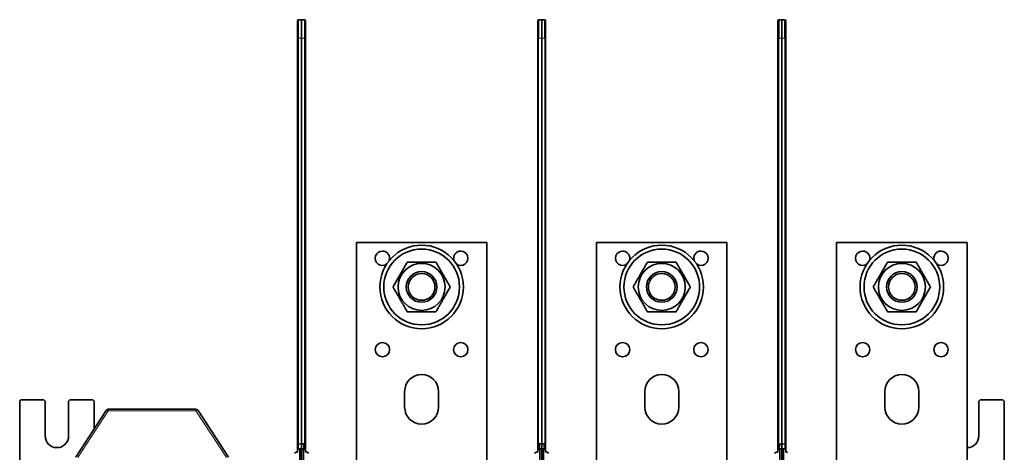
# Model space of a CAD drawing. Units: millimetres. Extents: x 175 to 2394, y 325 to 1837.
# Drawn here: x 892 to 1269, y 1202 to 1367 of the extents above; entities that cross this region are included whole.
import ezdxf

# ---------------------------------------------------------------- set-up
doc = ezdxf.new("R2010")
doc.units = ezdxf.units.MM
doc.layers.add('1', color=7, linetype='Continuous', true_color=0xffffff)

msp = doc.modelspace()

# ---------------------------------------------------------------- linework, layer by layer
at = {"layer": '1', "color": 18, "linetype": 'Continuous', "lineweight": 35}
for p, q in [((998.62, 1360.08), (998.62, 1366.73)), ((998.96, 1367.08), (1000.12, 1367.12)), ((1000.12, 1367.12), (1001.28, 1367.08)), ((1000.12, 1367.12), (1000.12, 1360.12)), ((1001.62, 1366.73), (1001.62, 1360.08)), ((1090.62, 1360.08), (1090.62, 1366.73)), ((1090.96, 1367.08), (1092.12, 1367.12)), ((1092.12, 1367.12), (1093.28, 1367.08)), ((1092.12, 1367.12), (1092.12, 1360.12)), ((1093.62, 1366.73), (1093.62, 1360.08)), ((1182.62, 1360.08), (1182.62, 1366.73)), ((1182.96, 1367.08), (1184.12, 1367.12)), ((1184.12, 1367.12), (1185.28, 1367.08)), ((1184.12, 1367.12), (1184.12, 1360.12)), ((1185.62, 1366.73), (1185.62, 1360.08)), ((1090.95, 1365.24), (1090.9, 1365.25)), ((1090.95, 1365.24), (1090.95, 1365.24)), ((1093.3, 1365.24), (1093.29, 1365.24)), ((1093.35, 1365.25), (1093.3, 1365.24)), ((1182.9, 1360.31), (1182.9, 1365.25)), ((1182.95, 1360.31), (1182.95, 1365.24)), ((1182.95, 1365.24), (1182.95, 1365.24)), ((1185.29, 1365.24), (1185.3, 1365.24)), ((1185.35, 1365.25), (1185.3, 1365.24)), ((998.62, 1204.9), (998.62, 1360.08)), ((1000.12, 1204.86), (1000.12, 1360.12)), ((1001.62, 1360.08), (1001.62, 1204.9)), ((1090.62, 1360.31), (1090.9, 1360.31)), ((1090.96, 1360.08), (1090.62, 1360.08)), ((1090.62, 1204.9), (1090.62, 1360.08)), ((1090.9, 1360.31), (1090.95, 1360.31)), ((1090.95, 1360.31), (1090.96, 1360.31)), ((1092.12, 1204.86), (1092.12, 1360.12)), ((1093.28, 1360.36), (1093.3, 1360.36)), ((1093.62, 1360.08), (1093.28, 1360.08)), ((1093.3, 1360.36), (1093.35, 1360.37)), ((1093.35, 1360.37), (1093.62, 1360.37)), ((1093.62, 1360.08), (1093.62, 1204.9)), ((1182.62, 1360.31), (1182.9, 1360.31)), ((1182.96, 1360.08), (1182.62, 1360.08)), ((1182.62, 1204.9), (1182.62, 1360.08)), ((1182.96, 1360.31), (1182.95, 1360.31)), ((1184.12, 1204.86), (1184.12, 1360.12)), ((1185.3, 1360.36), (1185.28, 1360.36)), ((1185.62, 1360.08), (1185.28, 1360.08)), ((1185.35, 1360.08), (1185.35, 1360.37)), ((1185.62, 1360.08), (1185.62, 1204.9)), ((1021.12, 1281.86), (1021.12, 1196.86)), ((1071.12, 1281.86), (1021.12, 1281.86)), ((1071.12, 1196.86), (1071.12, 1281.86)), ((1163.12, 1281.86), (1113.12, 1281.86)), ((1113.12, 1281.86), (1113.12, 1196.86)), ((1163.12, 1196.86), (1163.12, 1281.86)), ((1205.12, 1281.86), (1205.12, 1196.86)), ((1255.12, 1281.86), (1205.12, 1281.86)), ((1255.12, 1281.86), (1255.12, 1196.86)), ((1039.62, 1218.86), (1039.62, 1224.86)), ((1052.62, 1224.86), (1052.62, 1218.86)), ((1131.62, 1218.86), (1131.62, 1224.86)), ((1144.62, 1224.86), (1144.62, 1218.86)), ((1223.62, 1224.86), (1223.62, 1218.86)), ((1236.62, 1224.86), (1236.62, 1218.86)), ((892.62, 1221.66), (892.12, 1221.16)), ((892.12, 1197.6), (892.12, 1221.16)), ((892.62, 1221.66), (901.37, 1221.66)), ((901.87, 1221.16), (901.37, 1221.66)), ((901.87, 1207.86), (901.87, 1221.16)), ((911.37, 1221.66), (910.87, 1221.16)), ((910.87, 1221.16), (910.87, 1207.86)), ((911.37, 1221.66), (920.12, 1221.66)), ((920.62, 1221.16), (920.12, 1221.66)), ((920.62, 1210.51), (920.62, 1221.16)), ((1260.12, 1221.66), (1259.62, 1221.16)), ((1259.62, 1221.16), (1259.62, 1207.86)), ((1260.12, 1221.66), (1268.87, 1221.66)), ((1269.37, 1221.16), (1268.87, 1221.66)), ((1269.37, 1197.6), (1269.37, 1221.16)), ((913.61, 1199.7), (925.23, 1217.6)), ((926.07, 1218.06), (959.67, 1218.06)), ((960.51, 1217.6), (972.14, 1199.7)), ((998.62, 1202.92), (998.62, 1204.9)), ((1000.12, 1204.86), (1001.28, 1204.9)), ((1000.12, 1204.69), (1000.12, 1204.86)), ((1000.12, 1202.87), (1000.12, 1204.69)), ((1001.02, 1204.9), (1001.02, 1203.46)), ((1001.28, 1204.9), (1001.62, 1204.9)), ((1001.35, 1204.77), (1001.3, 1204.78)), ((1001.62, 1204.9), (1001.62, 1202.92)), ((1090.62, 1202.92), (1090.62, 1204.9)), ((1090.62, 1204.9), (1090.96, 1204.9)), ((1090.96, 1204.9), (1092.12, 1204.86)), ((1091.22, 1203.46), (1091.22, 1204.9)), ((1092.12, 1204.86), (1093.28, 1204.9)), ((1092.12, 1204.69), (1092.12, 1204.86)), ((1092.12, 1202.87), (1092.12, 1204.69)), ((1093.02, 1204.9), (1093.02, 1203.46)), ((1093.28, 1204.9), (1093.62, 1204.9)), ((1093.62, 1204.9), (1093.62, 1202.92)), ((1182.62, 1202.92), (1182.62, 1204.9)), ((1182.62, 1204.9), (1182.96, 1204.9)), ((1182.96, 1204.73), (1184.12, 1204.69)), ((1183.22, 1203.46), (1183.22, 1204.72)), ((1184.12, 1204.86), (1184.12, 1204.69)), ((1184.12, 1204.69), (1184.12, 1202.87)), ((1185.62, 1204.9), (1185.62, 1202.92)), ((998.34, 1201.61), (997.95, 1201.58)), ((998.62, 1202.92), (998.62, 1201.9)), ((998.96, 1202.91), (998.62, 1202.92)), ((1000.12, 1202.87), (998.96, 1202.91)), ((999.42, 1202.89), (999.42, 1189.48)), ((1001.29, 1202.91), (1000.12, 1202.87)), ((1000.12, 1185.11), (1000.12, 1202.87)), ((1000.82, 1202.89), (1000.82, 1189.48)), ((1001.2, 1203.26), (1001.62, 1203.22)), ((1001.62, 1202.92), (1001.29, 1202.91)), ((1001.62, 1202.92), (1001.62, 1201.9)), ((1001.91, 1201.61), (1002.3, 1201.58)), ((1090.34, 1201.61), (1089.95, 1201.58)), ((1090.96, 1202.91), (1090.62, 1202.92)), ((1090.62, 1202.92), (1090.62, 1201.9)), ((1092.12, 1202.87), (1090.96, 1202.91)), ((1091.42, 1202.89), (1091.42, 1189.48)), ((1093.29, 1202.91), (1092.12, 1202.87)), ((1092.12, 1185.11), (1092.12, 1202.87)), ((1092.82, 1202.89), (1092.82, 1189.48)), ((1093.62, 1202.92), (1093.29, 1202.91)), ((1093.62, 1202.92), (1093.62, 1201.9)), ((1093.91, 1201.61), (1094.3, 1201.58)), ((1182.34, 1201.61), (1181.95, 1201.58)), ((1182.96, 1202.91), (1182.62, 1202.92)), ((1182.62, 1202.92), (1182.62, 1201.9)), ((1184.12, 1202.87), (1182.96, 1202.91)), ((1183.42, 1202.89), (1183.42, 1189.48)), ((1185.29, 1202.91), (1184.12, 1202.87)), ((1184.12, 1185.11), (1184.12, 1202.87)), ((1184.82, 1202.89), (1184.82, 1189.48)), ((1185.62, 1202.92), (1185.29, 1202.91)), ((1185.62, 1202.92), (1185.62, 1201.9)), ((1185.91, 1201.61), (1186.3, 1201.58))]:
    msp.add_line(p, q, dxfattribs=at)
at = {"layer": '1', "color": 8, "linetype": 'Continuous', "lineweight": 18}
for p, q in [((1090.9, 1365.25), (1090.9, 1360.31)), ((1090.95, 1360.31), (1090.95, 1365.24)), ((998.62, 1360.08), (998.96, 1360.08)), ((1000.12, 1360.12), (998.96, 1360.08)), ((998.96, 1360.08), (998.96, 1204.9)), ((1001.28, 1360.08), (1000.12, 1360.12)), ((1001.28, 1360.08), (1001.62, 1360.08)), ((1001.28, 1204.9), (1001.28, 1360.08)), ((1092.12, 1360.12), (1090.96, 1360.08)), ((1090.96, 1360.08), (1090.96, 1204.9)), ((1093.28, 1360.08), (1092.12, 1360.12)), ((1093.28, 1204.9), (1093.28, 1360.08)), ((1184.12, 1360.12), (1182.96, 1360.08)), ((1182.96, 1360.08), (1182.96, 1204.9)), ((1185.28, 1360.08), (1184.12, 1360.12)), ((1185.28, 1204.9), (1185.28, 1360.08)), ((1185.35, 1360.37), (1185.3, 1360.36)), ((1185.3, 1360.36), (1185.3, 1360.08)), ((1185.35, 1360.37), (1185.62, 1360.37)), ((926.07, 1217.47), (914.45, 1199.57)), ((926.07, 1217.47), (926.07, 1218.06)), ((959.67, 1217.47), (926.07, 1217.47)), ((959.67, 1217.47), (959.67, 1218.06)), ((971.3, 1199.57), (959.67, 1217.47)), ((998.62, 1204.9), (998.96, 1204.9)), ((998.96, 1204.9), (1000.12, 1204.86)), ((998.96, 1204.73), (998.96, 1202.91)), ((1000.12, 1204.69), (998.96, 1204.73)), ((1000.12, 1204.69), (1001.02, 1204.72)), ((1090.96, 1204.73), (1092.12, 1204.69)), ((1090.96, 1202.91), (1090.96, 1204.73)), ((1092.12, 1204.69), (1093.29, 1204.73)), ((1093.29, 1204.73), (1093.29, 1202.91)), ((1182.96, 1204.9), (1184.12, 1204.86)), ((1182.96, 1202.91), (1182.96, 1204.73)), ((1184.12, 1204.86), (1185.28, 1204.9)), ((1185.29, 1204.73), (1184.12, 1204.69)), ((1185.28, 1204.9), (1185.62, 1204.9)), ((1185.29, 1202.91), (1185.29, 1204.73)), ((1001.29, 1203.25), (1001.29, 1202.91))]:
    msp.add_line(p, q, dxfattribs=at)
at = {"layer": '1', "color": 18, "linetype": 'Continuous', "lineweight": 35}
for centre, radius in [((1046.12, 1264.86), 16), ((1046.12, 1264.86), 14.5), ((1138.12, 1264.86), 16), ((1138.12, 1264.86), 14.5), ((1230.12, 1264.86), 16), ((1230.12, 1264.86), 14.5), ((1046.12, 1264.86), 9), ((1138.12, 1264.86), 9), ((1230.12, 1264.86), 9), ((1046.12, 1264.86), 5.87), ((1046.12, 1264.86), 5.12), ((1138.12, 1264.86), 5.87), ((1138.12, 1264.86), 5.12), ((1230.12, 1264.86), 5.87), ((1230.12, 1264.86), 5.12), ((1031.12, 1240.86), 2.75), ((1061.12, 1240.86), 2.75), ((1123.12, 1240.86), 2.75), ((1153.12, 1240.86), 2.75), ((1215.12, 1240.86), 2.75), ((1245.12, 1240.86), 2.75)]:
    msp.add_circle(centre, radius, dxfattribs=at)
for centre, radius, start, end in [((998.97, 1366.73), 0.35, 92, 180), ((1001.27, 1366.73), 0.35, 0, 88), ((1090.97, 1366.73), 0.35, 92, 180), ((1093.27, 1366.73), 0.35, 0, 88), ((1182.97, 1366.73), 0.35, 92, 180), ((1185.27, 1366.73), 0.35, 0, 88), ((1090.92, 1365.55), 0.3, 180, 265), ((1093.32, 1365.55), 0.3, 275, 360), ((1182.92, 1365.55), 0.3, 180, 265), ((1185.32, 1365.55), 0.3, 275, 360), ((1031.12, 1275.86), 2.75, 90, 306.225), ((1031.12, 1275.86), 2.75, 341.2575, 90), ((1061.12, 1275.86), 2.75, 90, 198.7425), ((1061.12, 1275.86), 2.75, 233.775, 90), ((1123.12, 1275.86), 2.75, 90, 306.225), ((1123.12, 1275.86), 2.75, 341.2575, 90), ((1153.12, 1275.86), 2.75, 90, 198.7425), ((1153.12, 1275.86), 2.75, 233.775, 90), ((1215.12, 1275.86), 2.75, 90, 306.225), ((1215.12, 1275.86), 2.75, 341.2575, 90), ((1245.12, 1275.86), 2.75, 90, 198.7425), ((1245.12, 1275.86), 2.75, 233.775, 90), ((1046.12, 1224.86), 6.5, 0, 180), ((1138.12, 1224.86), 6.5, 0, 180), ((1230.12, 1224.86), 6.5, 0, 180), ((1046.12, 1218.86), 6.5, 180, 0), ((1138.12, 1218.86), 6.5, 180, 0), ((1230.12, 1218.86), 6.5, 180, 0), ((926.07, 1217.06), 1, 90, 147), ((959.67, 1217.06), 1, 33, 90), ((906.37, 1207.86), 4.5, 180, 360), ((1255.12, 1207.86), 4.5, 270, 0), ((1001.22, 1203.46), 0.2, 180, 265), ((1001.32, 1205.08), 0.3, 216.5832, 265), ((1001.32, 1204.47), 0.3, 0, 85), ((1090.92, 1204.5), 0.3, 90, 180), ((1091.02, 1203.46), 0.2, 275, 0), ((1182.92, 1204.5), 0.3, 90, 180), ((1182.92, 1205.1), 0.3, 270, 276.6559), ((997.97, 1201.09), 0.5, 93, 180), ((998.32, 1201.9), 0.3, 273, 0), ((1001.92, 1201.9), 0.3, 180, 267), ((1002.27, 1201.09), 0.5, 0, 87), ((1089.97, 1201.09), 0.5, 93, 180), ((1090.32, 1201.9), 0.3, 273, 0), ((1093.92, 1201.9), 0.3, 180, 267), ((1094.27, 1201.09), 0.5, 0, 87), ((1181.97, 1201.09), 0.5, 93, 180), ((1182.32, 1201.9), 0.3, 273, 0), ((1185.92, 1201.9), 0.3, 180, 267)]:
    msp.add_arc(centre, radius, start, end, dxfattribs=at)
at = {"layer": '1', "color": 8, "linetype": 'Continuous', "lineweight": 18}
for centre, major_axis, ratio, start_param, end_param in [((998.97, 1360.08), (0.01, -7), 0.001742, 3.14165, 4.711229), ((1001.27, 1360.08), (0.01, 7), 0.001742, 4.713549, 6.283128), ((1093.32, 1360.33), (0.03, -4.92), 0.00528, 3.142026, 3.447266), ((1093.32, 1360.33), (0.03, -4.92), 0.00528, 4.283944, 4.705226), ((926.07, 1217.06), (0.839, -0.545), 0.349809, 1.794174, 3.141593), ((959.67, 1217.06), (-0.839, -0.545), 0.349809, 3.141593, 4.489011), ((998.97, 1204.9), (-0.35, 0), 0.497613, 0, 1.523165), ((998.97, 1204.9), (0.012, 0.35), 0.034878, 1.572014, 2.092557), ((1001.27, 1204.9), (-0.012, 0.35), 0.034878, 4.341625, 4.711171), ((1001.27, 1204.9), (0.35, 0), 0.497613, 5.203737, 6.283185), ((1090.97, 1204.9), (-0.35, 0), 0.497613, 0, 1.523165), ((1090.97, 1204.9), (0.012, 0.35), 0.034878, 1.572014, 2.092557), ((1093.27, 1204.9), (-0.012, 0.35), 0.034878, 4.190628, 4.711171), ((1093.27, 1204.9), (0.35, 0), 0.497613, 4.76002, 6.283185), ((1185.27, 1204.9), (-0.012, 0.35), 0.034878, 4.190628, 4.711171), ((1185.27, 1204.9), (0.35, 0), 0.497613, 4.76002, 6.283185)]:
    msp.add_ellipse(centre, major_axis=major_axis, ratio=ratio, start_param=start_param, end_param=end_param, dxfattribs=at)
at = {"layer": '1', "color": 18, "linetype": 'Continuous', "lineweight": 35}
for centre, major_axis, ratio, start_param, end_param in [((1090.97, 1360.08), (0.01, -7), 0.001742, 3.14165, 4.711229), ((1093.27, 1360.08), (0.01, 7), 0.001742, 4.713549, 6.283128), ((1182.97, 1360.08), (0.01, -7), 0.001742, 3.14165, 4.711229), ((1185.27, 1360.08), (0.01, 7), 0.001742, 4.713549, 6.283128), ((1093.32, 1360.33), (0.03, 4.92), 0.00527, 4.720475, 6.283675), ((1185.32, 1360.33), (0.03, -4.92), 0.00528, 3.142026, 3.447266), ((1185.32, 1360.33), (0.03, -4.92), 0.00528, 4.283944, 4.705226), ((1185.32, 1360.33), (0.03, 4.92), 0.00527, 4.720475, 6.283675), ((1182.97, 1204.9), (0.35, 0), 0.497613, 3.141593, 4.664758), ((1182.92, 1209.7), (0, 4.9), 0.005336, 3.141593, 3.347588), ((1182.97, 1204.9), (0.012, 0.35), 0.034878, 1.572014, 2.092557)]:
    msp.add_ellipse(centre, major_axis=major_axis, ratio=ratio, start_param=start_param, end_param=end_param, dxfattribs=at)
for points, knots in [([(1040.64, 1274.36), (1040.58, 1274.26), (1040.5, 1274.12), (1040.41, 1273.97), (1040.36, 1273.87), (1040.33, 1273.82), (1040.19, 1273.58), (1040.07, 1273.38), (1039.73, 1272.8), (1039.51, 1272.4), (1039.05, 1271.61), (1038.82, 1271.21), (1038.36, 1270.42), (1038.13, 1270.01), (1037.78, 1269.41), (1037.66, 1269.21), (1037.49, 1268.91), (1037.43, 1268.8), (1037.31, 1268.6), (1037.25, 1268.5), (1036.96, 1268), (1036.73, 1267.6), (1036.28, 1266.81), (1036.05, 1266.41), (1035.6, 1265.63), (1035.37, 1265.24), (1035.15, 1264.86)], [0, 0, 0, 0, 0.03125, 0.046875, 0.046875, 0.0625, 0.0625, 0.125, 0.125, 0.25, 0.25, 0.375, 0.375, 0.5, 0.5, 0.5625, 0.5625, 0.59375, 0.59375, 0.625, 0.625, 0.75, 0.75, 0.875, 0.875, 1, 1, 1, 1]), ([(1040.64, 1274.36), (1041.53, 1274.36), (1042.44, 1274.36), (1043.81, 1274.36), (1044.27, 1274.36), (1045.19, 1274.36), (1045.66, 1274.36), (1046.24, 1274.36), (1046.36, 1274.36), (1046.53, 1274.36), (1046.59, 1274.36), (1046.71, 1274.36), (1047, 1274.36), (1047.29, 1274.36), (1047.99, 1274.36), (1048.45, 1274.36), (1049.36, 1274.36), (1049.81, 1274.36), (1050.71, 1274.36), (1051.16, 1274.36), (1051.61, 1274.36)], [0, 0, 0, 0, 0.25, 0.25, 0.375, 0.375, 0.5, 0.5, 0.53125, 0.53125, 0.546875, 0.546875, 0.5625, 0.625, 0.625, 0.75, 0.75, 0.875, 0.875, 1, 1, 1, 1]), ([(1051.61, 1274.36), (1051.66, 1274.26), (1051.75, 1274.12), (1051.83, 1273.97), (1051.89, 1273.87), (1051.92, 1273.82), (1052.06, 1273.58), (1052.17, 1273.38), (1052.51, 1272.8), (1052.74, 1272.4), (1053.19, 1271.61), (1053.42, 1271.21), (1053.88, 1270.42), (1054.11, 1270.01), (1054.46, 1269.41), (1054.58, 1269.21), (1054.76, 1268.91), (1054.81, 1268.8), (1054.93, 1268.6), (1054.99, 1268.5), (1055.28, 1268), (1055.51, 1267.6), (1055.97, 1266.81), (1056.19, 1266.41), (1056.64, 1265.63), (1056.87, 1265.24), (1057.09, 1264.86)], [0, 0, 0, 0, 0.03125, 0.046875, 0.046875, 0.0625, 0.0625, 0.125, 0.125, 0.25, 0.25, 0.375, 0.375, 0.5, 0.5, 0.5625, 0.5625, 0.59375, 0.59375, 0.625, 0.625, 0.75, 0.75, 0.875, 0.875, 1, 1, 1, 1]), ([(1132.64, 1274.36), (1132.58, 1274.26), (1132.5, 1274.12), (1132.41, 1273.97), (1132.36, 1273.87), (1132.33, 1273.82), (1132.19, 1273.58), (1132.07, 1273.38), (1131.73, 1272.8), (1131.51, 1272.4), (1131.05, 1271.61), (1130.82, 1271.21), (1130.36, 1270.42), (1130.13, 1270.01), (1129.78, 1269.41), (1129.66, 1269.21), (1129.49, 1268.91), (1129.43, 1268.8), (1129.31, 1268.6), (1129.25, 1268.5), (1128.96, 1268), (1128.73, 1267.6), (1128.28, 1266.81), (1128.05, 1266.41), (1127.6, 1265.63), (1127.37, 1265.24), (1127.15, 1264.86)], [0, 0, 0, 0, 0.03125, 0.046875, 0.046875, 0.0625, 0.0625, 0.125, 0.125, 0.25, 0.25, 0.375, 0.375, 0.5, 0.5, 0.5625, 0.5625, 0.59375, 0.59375, 0.625, 0.625, 0.75, 0.75, 0.875, 0.875, 1, 1, 1, 1]), ([(1132.64, 1274.36), (1133.53, 1274.36), (1134.44, 1274.36), (1135.81, 1274.36), (1136.27, 1274.36), (1137.19, 1274.36), (1137.66, 1274.36), (1138.24, 1274.36), (1138.36, 1274.36), (1138.53, 1274.36), (1138.59, 1274.36), (1138.71, 1274.36), (1139, 1274.36), (1139.29, 1274.36), (1139.99, 1274.36), (1140.45, 1274.36), (1141.36, 1274.36), (1141.81, 1274.36), (1142.71, 1274.36), (1143.16, 1274.36), (1143.61, 1274.36)], [0, 0, 0, 0, 0.25, 0.25, 0.375, 0.375, 0.5, 0.5, 0.53125, 0.53125, 0.546875, 0.546875, 0.5625, 0.625, 0.625, 0.75, 0.75, 0.875, 0.875, 1, 1, 1, 1]), ([(1143.61, 1274.36), (1143.66, 1274.26), (1143.75, 1274.12), (1143.83, 1273.97), (1143.89, 1273.87), (1143.92, 1273.82), (1144.06, 1273.58), (1144.17, 1273.38), (1144.51, 1272.8), (1144.74, 1272.4), (1145.19, 1271.61), (1145.42, 1271.21), (1145.88, 1270.42), (1146.11, 1270.01), (1146.46, 1269.41), (1146.58, 1269.21), (1146.76, 1268.91), (1146.81, 1268.8), (1146.93, 1268.6), (1146.99, 1268.5), (1147.28, 1268), (1147.51, 1267.6), (1147.97, 1266.81), (1148.19, 1266.41), (1148.64, 1265.63), (1148.87, 1265.24), (1149.09, 1264.86)], [0, 0, 0, 0, 0.03125, 0.046875, 0.046875, 0.0625, 0.0625, 0.125, 0.125, 0.25, 0.25, 0.375, 0.375, 0.5, 0.5, 0.5625, 0.5625, 0.59375, 0.59375, 0.625, 0.625, 0.75, 0.75, 0.875, 0.875, 1, 1, 1, 1]), ([(1224.64, 1274.36), (1224.58, 1274.26), (1224.5, 1274.12), (1224.41, 1273.97), (1224.36, 1273.87), (1224.33, 1273.82), (1224.19, 1273.58), (1224.07, 1273.38), (1223.73, 1272.8), (1223.51, 1272.4), (1223.05, 1271.61), (1222.82, 1271.21), (1222.36, 1270.42), (1222.13, 1270.01), (1221.78, 1269.41), (1221.66, 1269.21), (1221.49, 1268.91), (1221.43, 1268.8), (1221.31, 1268.6), (1221.25, 1268.5), (1220.96, 1268), (1220.73, 1267.6), (1220.28, 1266.81), (1220.05, 1266.41), (1219.6, 1265.63), (1219.37, 1265.24), (1219.15, 1264.86)], [0, 0, 0, 0, 0.03125, 0.046875, 0.046875, 0.0625, 0.0625, 0.125, 0.125, 0.25, 0.25, 0.375, 0.375, 0.5, 0.5, 0.5625, 0.5625, 0.59375, 0.59375, 0.625, 0.625, 0.75, 0.75, 0.875, 0.875, 1, 1, 1, 1]), ([(1224.64, 1274.36), (1225.53, 1274.36), (1226.44, 1274.36), (1227.81, 1274.36), (1228.27, 1274.36), (1229.19, 1274.36), (1229.66, 1274.36), (1230.24, 1274.36), (1230.36, 1274.36), (1230.53, 1274.36), (1230.59, 1274.36), (1230.71, 1274.36), (1231, 1274.36), (1231.29, 1274.36), (1231.99, 1274.36), (1232.45, 1274.36), (1233.36, 1274.36), (1233.81, 1274.36), (1234.71, 1274.36), (1235.16, 1274.36), (1235.61, 1274.36)], [0, 0, 0, 0, 0.25, 0.25, 0.375, 0.375, 0.5, 0.5, 0.53125, 0.53125, 0.546875, 0.546875, 0.5625, 0.625, 0.625, 0.75, 0.75, 0.875, 0.875, 1, 1, 1, 1]), ([(1235.61, 1274.36), (1235.66, 1274.26), (1235.75, 1274.12), (1235.83, 1273.97), (1235.89, 1273.87), (1235.92, 1273.82), (1236.06, 1273.58), (1236.17, 1273.38), (1236.51, 1272.8), (1236.74, 1272.4), (1237.19, 1271.61), (1237.42, 1271.21), (1237.88, 1270.42), (1238.11, 1270.01), (1238.46, 1269.41), (1238.58, 1269.21), (1238.76, 1268.91), (1238.81, 1268.8), (1238.93, 1268.6), (1238.99, 1268.5), (1239.28, 1268), (1239.51, 1267.6), (1239.97, 1266.81), (1240.19, 1266.41), (1240.64, 1265.63), (1240.87, 1265.24), (1241.09, 1264.86)], [0, 0, 0, 0, 0.03125, 0.046875, 0.046875, 0.0625, 0.0625, 0.125, 0.125, 0.25, 0.25, 0.375, 0.375, 0.5, 0.5, 0.5625, 0.5625, 0.59375, 0.59375, 0.625, 0.625, 0.75, 0.75, 0.875, 0.875, 1, 1, 1, 1]), ([(1035.15, 1264.86), (1035.21, 1264.76), (1035.29, 1264.62), (1035.38, 1264.47), (1035.43, 1264.37), (1035.46, 1264.32), (1035.6, 1264.08), (1035.71, 1263.88), (1036.05, 1263.3), (1036.28, 1262.9), (1036.74, 1262.11), (1036.97, 1261.71), (1037.43, 1260.92), (1037.66, 1260.51), (1038.01, 1259.91), (1038.13, 1259.71), (1038.3, 1259.41), (1038.36, 1259.3), (1038.48, 1259.1), (1038.53, 1259), (1038.82, 1258.5), (1039.06, 1258.1), (1039.51, 1257.31), (1039.74, 1256.91), (1040.19, 1256.13), (1040.41, 1255.74), (1040.64, 1255.36)], [0, 0, 0, 0, 0.03125, 0.046875, 0.046875, 0.0625, 0.0625, 0.125, 0.125, 0.25, 0.25, 0.375, 0.375, 0.5, 0.5, 0.5625, 0.5625, 0.59375, 0.59375, 0.625, 0.625, 0.75, 0.75, 0.875, 0.875, 1, 1, 1, 1]), ([(1057.09, 1264.86), (1056.64, 1264.08), (1056.19, 1263.3), (1055.51, 1262.11), (1055.28, 1261.71), (1054.81, 1260.91), (1054.58, 1260.51), (1054.29, 1260.01), (1054.23, 1259.91), (1054.14, 1259.75), (1054.11, 1259.7), (1054.06, 1259.6), (1053.91, 1259.35), (1053.76, 1259.1), (1053.42, 1258.49), (1053.19, 1258.1), (1052.73, 1257.31), (1052.5, 1256.91), (1052.05, 1256.13), (1051.83, 1255.74), (1051.61, 1255.36)], [0, 0, 0, 0, 0.25, 0.25, 0.375, 0.375, 0.5, 0.5, 0.53125, 0.53125, 0.546875, 0.546875, 0.5625, 0.625, 0.625, 0.75, 0.75, 0.875, 0.875, 1, 1, 1, 1]), ([(1127.15, 1264.86), (1127.21, 1264.76), (1127.29, 1264.62), (1127.38, 1264.47), (1127.43, 1264.37), (1127.46, 1264.32), (1127.6, 1264.08), (1127.71, 1263.88), (1128.05, 1263.3), (1128.28, 1262.9), (1128.74, 1262.11), (1128.97, 1261.71), (1129.43, 1260.92), (1129.66, 1260.51), (1130.01, 1259.91), (1130.13, 1259.71), (1130.3, 1259.41), (1130.36, 1259.3), (1130.48, 1259.1), (1130.53, 1259), (1130.82, 1258.5), (1131.06, 1258.1), (1131.51, 1257.31), (1131.74, 1256.91), (1132.19, 1256.13), (1132.41, 1255.74), (1132.64, 1255.36)], [0, 0, 0, 0, 0.03125, 0.046875, 0.046875, 0.0625, 0.0625, 0.125, 0.125, 0.25, 0.25, 0.375, 0.375, 0.5, 0.5, 0.5625, 0.5625, 0.59375, 0.59375, 0.625, 0.625, 0.75, 0.75, 0.875, 0.875, 1, 1, 1, 1]), ([(1149.09, 1264.86), (1148.64, 1264.08), (1148.19, 1263.3), (1147.51, 1262.11), (1147.28, 1261.71), (1146.81, 1260.91), (1146.58, 1260.51), (1146.29, 1260.01), (1146.23, 1259.91), (1146.14, 1259.75), (1146.11, 1259.7), (1146.06, 1259.6), (1145.91, 1259.35), (1145.76, 1259.1), (1145.42, 1258.49), (1145.19, 1258.1), (1144.73, 1257.31), (1144.5, 1256.91), (1144.05, 1256.13), (1143.83, 1255.74), (1143.61, 1255.36)], [0, 0, 0, 0, 0.25, 0.25, 0.375, 0.375, 0.5, 0.5, 0.53125, 0.53125, 0.546875, 0.546875, 0.5625, 0.625, 0.625, 0.75, 0.75, 0.875, 0.875, 1, 1, 1, 1]), ([(1219.15, 1264.86), (1219.21, 1264.76), (1219.29, 1264.62), (1219.38, 1264.47), (1219.43, 1264.37), (1219.46, 1264.32), (1219.6, 1264.08), (1219.71, 1263.88), (1220.05, 1263.3), (1220.28, 1262.9), (1220.74, 1262.11), (1220.97, 1261.71), (1221.43, 1260.92), (1221.66, 1260.51), (1222.01, 1259.91), (1222.13, 1259.71), (1222.3, 1259.41), (1222.36, 1259.3), (1222.48, 1259.1), (1222.53, 1259), (1222.82, 1258.5), (1223.06, 1258.1), (1223.51, 1257.31), (1223.74, 1256.91), (1224.19, 1256.13), (1224.41, 1255.74), (1224.64, 1255.36)], [0, 0, 0, 0, 0.03125, 0.046875, 0.046875, 0.0625, 0.0625, 0.125, 0.125, 0.25, 0.25, 0.375, 0.375, 0.5, 0.5, 0.5625, 0.5625, 0.59375, 0.59375, 0.625, 0.625, 0.75, 0.75, 0.875, 0.875, 1, 1, 1, 1]), ([(1241.09, 1264.86), (1240.64, 1264.08), (1240.19, 1263.3), (1239.51, 1262.11), (1239.28, 1261.71), (1238.81, 1260.91), (1238.58, 1260.51), (1238.29, 1260.01), (1238.23, 1259.91), (1238.14, 1259.75), (1238.11, 1259.7), (1238.06, 1259.6), (1237.91, 1259.35), (1237.76, 1259.1), (1237.42, 1258.49), (1237.19, 1258.1), (1236.73, 1257.31), (1236.5, 1256.91), (1236.05, 1256.13), (1235.83, 1255.74), (1235.61, 1255.36)], [0, 0, 0, 0, 0.25, 0.25, 0.375, 0.375, 0.5, 0.5, 0.53125, 0.53125, 0.546875, 0.546875, 0.5625, 0.625, 0.625, 0.75, 0.75, 0.875, 0.875, 1, 1, 1, 1]), ([(1040.64, 1255.36), (1041.53, 1255.36), (1042.44, 1255.36), (1043.81, 1255.36), (1044.27, 1255.36), (1045.19, 1255.36), (1045.66, 1255.36), (1046.24, 1255.36), (1046.36, 1255.36), (1046.53, 1255.36), (1046.59, 1255.36), (1046.71, 1255.36), (1047, 1255.36), (1047.29, 1255.36), (1047.99, 1255.36), (1048.45, 1255.36), (1049.36, 1255.36), (1049.81, 1255.36), (1050.71, 1255.36), (1051.16, 1255.36), (1051.61, 1255.36)], [0, 0, 0, 0, 0.25, 0.25, 0.375, 0.375, 0.5, 0.5, 0.53125, 0.53125, 0.546875, 0.546875, 0.5625, 0.625, 0.625, 0.75, 0.75, 0.875, 0.875, 1, 1, 1, 1]), ([(1132.64, 1255.36), (1133.53, 1255.36), (1134.44, 1255.36), (1135.81, 1255.36), (1136.27, 1255.36), (1137.19, 1255.36), (1137.66, 1255.36), (1138.24, 1255.36), (1138.36, 1255.36), (1138.53, 1255.36), (1138.59, 1255.36), (1138.71, 1255.36), (1139, 1255.36), (1139.29, 1255.36), (1139.99, 1255.36), (1140.45, 1255.36), (1141.36, 1255.36), (1141.81, 1255.36), (1142.71, 1255.36), (1143.16, 1255.36), (1143.61, 1255.36)], [0, 0, 0, 0, 0.25, 0.25, 0.375, 0.375, 0.5, 0.5, 0.53125, 0.53125, 0.546875, 0.546875, 0.5625, 0.625, 0.625, 0.75, 0.75, 0.875, 0.875, 1, 1, 1, 1]), ([(1224.64, 1255.36), (1225.53, 1255.36), (1226.44, 1255.36), (1227.81, 1255.36), (1228.27, 1255.36), (1229.19, 1255.36), (1229.66, 1255.36), (1230.24, 1255.36), (1230.36, 1255.36), (1230.53, 1255.36), (1230.59, 1255.36), (1230.71, 1255.36), (1231, 1255.36), (1231.29, 1255.36), (1231.99, 1255.36), (1232.45, 1255.36), (1233.36, 1255.36), (1233.81, 1255.36), (1234.71, 1255.36), (1235.16, 1255.36), (1235.61, 1255.36)], [0, 0, 0, 0, 0.25, 0.25, 0.375, 0.375, 0.5, 0.5, 0.53125, 0.53125, 0.546875, 0.546875, 0.5625, 0.625, 0.625, 0.75, 0.75, 0.875, 0.875, 1, 1, 1, 1])]:
    msp.add_open_spline(points, degree=3, knots=knots, dxfattribs=at)

doc.saveas('drawing.dxf')
